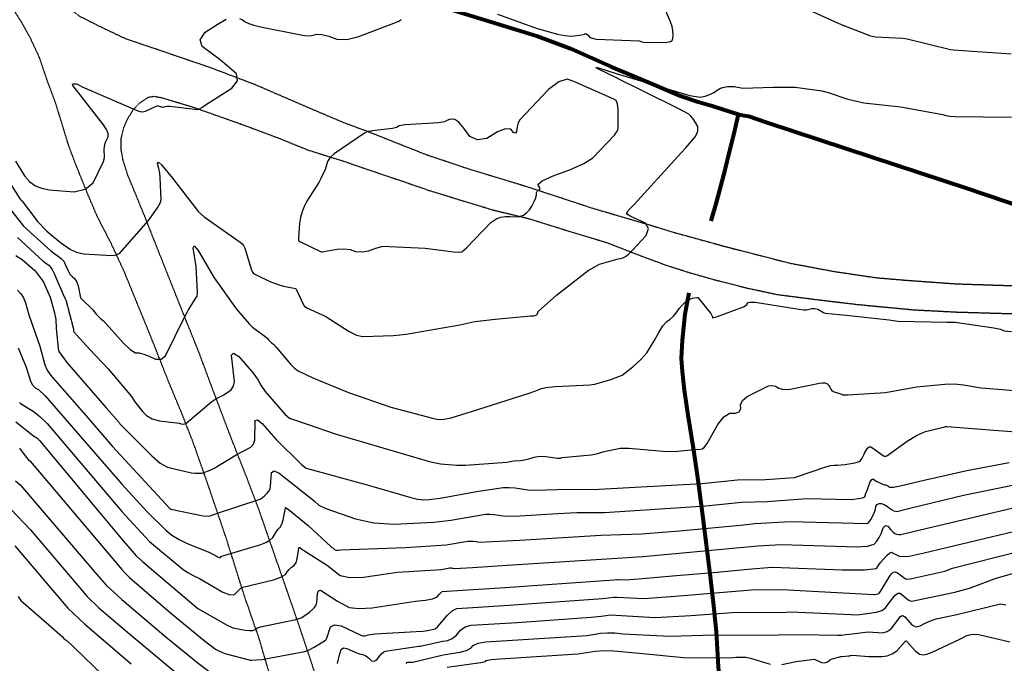
# Model space of a CAD drawing. Extents: x 1269897 to 1275597, y 523015 to 527763.
# Drawn here: x 1273655 to 1273976, y 525020 to 525230 of the extents above; entities that cross this region are included whole.
import ezdxf

# ---------------------------------------------------------------- set-up
doc = ezdxf.new("R2010")
doc.units = 0
doc.header["$MEASUREMENT"] = 0
doc.linetypes.add('HIDDEN2', pattern=[0.1875, 0.125, -0.0625])
doc.layers.get('0').update_dxf_attribs({"linetype": 'CONTINUOUS'})
doc.layers.add('STRM-PIPE', color=7, linetype='CONTINUOUS', lineweight=0)
doc.layers.add('V-FUEL-SERV-PIPE', color=6, linetype='CONTINUOUS', lineweight=80, transparency=0.3)
doc.layers.add('V-ROAD-GRVL', color=1, linetype='HIDDEN2', lineweight=25, transparency=0.3)

msp = doc.modelspace()

# ---------------------------------------------------------------- linework, layer by layer
at = {"color": 128, "linetype": 'ByBlock', "lineweight": -2, "flags": 128}
for points, elevation in [([(1273810.87, 525231.55), (1273824.17, 525226.82), (1273824.67, 525226.73), (1273830.41, 525225.05), (1273832.82, 525224.59), (1273835.02, 525224.45), (1273838.42, 525224.84), (1273839.26, 525225.06), (1273839.52, 525225.28), (1273839.9, 525225.17), (1273840.39, 525224.73), (1273840.99, 525223.96), (1273843.01, 525223.45), (1273857.02, 525222.86), (1273857.9, 525222.58), (1273859.08, 525222.4), (1273866.15, 525222.45), (1273866.94, 525222.56), (1273867.51, 525222.77), (1273867.87, 525223.05), (1273868.08, 525223.71), (1273868.16, 525224.73), (1273868.1, 525226.12), (1273867.81, 525227.58), (1273867.29, 525229.13), (1273864.78, 525234.94)], 466), ([(1273905.38, 525236.33), (1273922.91, 525228.22), (1273932.57, 525224.55), (1273934.13, 525224.25), (1273943.11, 525223.82), (1273944.48, 525223.52), (1273958.64, 525220.04), (1273959.52, 525220.01), (1273978.44, 525218.65)], 466), ([(1273653.64, 525183.66), (1273656.59, 525178.79), (1273658.17, 525176.96), (1273659.92, 525175.66), (1273661.84, 525174.89), (1273664.63, 525174.3), (1273672.84, 525173.65), (1273676.4, 525174.53), (1273678.97, 525176.54), (1273682.35, 525183.52), (1273682.54, 525184.24), (1273682.64, 525185), (1273682.66, 525185.8), (1273682.58, 525186.65), (1273682.58, 525187.47), (1273682.64, 525188.27), (1273682.78, 525189.05), (1273683.04, 525189.85), (1273683.42, 525190.68), (1273683.92, 525191.53), (1273683.91, 525192.61), (1273683.38, 525193.93), (1273682.35, 525195.48), (1273675.51, 525204.29), (1273672.32, 525208.34), (1273672.25, 525208.51), (1273672.25, 525208.65), (1273672.33, 525208.75), (1273672.46, 525208.82), (1273672.64, 525208.86), (1273673.17, 525208.87), (1273673.31, 525208.89), (1273673.52, 525208.89), (1273673.89, 525208.73), (1273675.45, 525207.92), (1273693.53, 525200.04), (1273694.33, 525199.81), (1273695.16, 525199.78), (1273696.04, 525199.97), (1273699.28, 525201.44), (1273699.88, 525201.65), (1273700.17, 525201.66), (1273700.47, 525201.59), (1273700.79, 525201.45), (1273701.13, 525201.36), (1273701.49, 525201.31), (1273701.87, 525201.3), (1273702.24, 525201.35), (1273702.61, 525201.44), (1273702.97, 525201.58), (1273704.02, 525201.58), (1273713.18, 525200.48), (1273713.71, 525200.66), (1273714.39, 525201.12), (1273715.25, 525201.84), (1273724.22, 525207.41), (1273726.07, 525209.8), (1273725.72, 525212.15), (1273720.45, 525216.71), (1273714.58, 525221), (1273713.88, 525223.27), (1273715.49, 525225.7), (1273719.39, 525228.28), (1273722.4, 525229.95)], 466), ([(1273726.77, 525230.24), (1273727.72, 525229.77), (1273728.54, 525229.13), (1273729.78, 525228.54), (1273731.44, 525228), (1273733.52, 525227.5), (1273746.67, 525224.84), (1273748.7, 525224.58), (1273750.41, 525224.66), (1273751.8, 525225.08), (1273753.6, 525225.01), (1273755.81, 525224.45), (1273758.44, 525223.41), (1273761.72, 525223.34), (1273765.64, 525224.26), (1273778.51, 525229.26), (1273778.88, 525229.44), (1273779.44, 525229.81)], 466), ([(1273650.38, 525178.76), (1273655.18, 525171.27), (1273655.83, 525170.56), (1273660.92, 525163.8), (1273663.83, 525160.78), (1273668.29, 525157.09), (1273671.6, 525154.75), (1273673.57, 525153.93), (1273675.88, 525153.43), (1273685.1, 525152.89), (1273686.6, 525153.09), (1273687.65, 525153.57), (1273697.08, 525164.3), (1273700, 525168.45), (1273700.79, 525169.88), (1273701.16, 525171.06), (1273700.83, 525178.28), (1273700.68, 525179.75), (1273700.4, 525181.29), (1273699.97, 525182.88), (1273700.26, 525183.25), (1273701.27, 525182.38), (1273704.82, 525178.04), (1273713.35, 525167.06), (1273715.15, 525165.46), (1273726.89, 525157.16), (1273727.47, 525156.81), (1273727.98, 525156.16), (1273728.42, 525155.2), (1273730.67, 525148.09), (1273731.04, 525147.31), (1273731.32, 525146.99), (1273732.35, 525146.4), (1273736.62, 525144.39), (1273738.96, 525143.51), (1273741.12, 525142.88), (1273745.11, 525142.12), (1273747.71, 525136.52), (1273747.88, 525136.26), (1273748.7, 525135.78), (1273754.84, 525132.92), (1273762.48, 525128.01), (1273764.88, 525126.89), (1273766.95, 525126.38), (1273777, 525126.74), (1273781.04, 525127.14), (1273798.59, 525130.24), (1273803.44, 525131.26), (1273810.16, 525132.09), (1273821.76, 525133.13), (1273822.71, 525133.12), (1273823.43, 525133.36), (1273823.92, 525133.84), (1273824.18, 525134.57), (1273830.11, 525139.92), (1273840.47, 525147.91), (1273844.15, 525150), (1273850.26, 525151.74), (1273851, 525151.84), (1273851.79, 525152.12), (1273852.63, 525152.57), (1273853.52, 525153.2), (1273854.94, 525154.55), (1273859.37, 525159.42), (1273860.1, 525161.68), (1273859.09, 525163.42), (1273854.4, 525165.56), (1273853.3, 525166.19), (1273853.03, 525166.53), (1273853.3, 525167.19), (1273854.11, 525168.18), (1273855.45, 525169.49), (1273869.68, 525185.11), (1273872.06, 525187.75), (1273872.21, 525187.84), (1273875.4, 525191.71), (1273876.17, 525193.42), (1273876.18, 525194.95), (1273875.44, 525196.3), (1273874.7, 525197.42), (1273873.96, 525198.32), (1273873.22, 525198.99), (1273870.27, 525200.63), (1273857.75, 525206.8), (1273850.03, 525210.6), (1273849.66, 525210.82), (1273843.77, 525213.67), (1273842.97, 525214.19), (1273843.76, 525214.06), (1273849.53, 525212.28), (1273861.57, 525208.63), (1273873.56, 525205.08), (1273876.97, 525204.56), (1273878.65, 525204.86), (1273880.14, 525205.34), (1273881.42, 525206), (1273882.51, 525206.82), (1273883.62, 525207.43), (1273884.75, 525207.82), (1273885.9, 525207.99), (1273887.01, 525208.04), (1273888.07, 525207.98), (1273890.89, 525207.45), (1273900.77, 525207.8), (1273907.92, 525207.73), (1273916.66, 525206.54), (1273918.69, 525206.07), (1273925.17, 525203.9), (1273930.3, 525202.71), (1273942.31, 525201.32), (1273956.15, 525198.9), (1273957.06, 525198.58), (1273958.36, 525198.35), (1273960.03, 525198.2), (1273978.51, 525197.96)], 464), ([(1273825.47, 525177.24), (1273829.05, 525178.89), (1273834.71, 525180.95), (1273839.02, 525182.9), (1273841.98, 525184.73), (1273848.98, 525192.11), (1273849.69, 525193.08), (1273850.09, 525193.9), (1273850.18, 525194.57), (1273850.23, 525200.44), (1273849.99, 525202.31), (1273849.52, 525203.46), (1273848.83, 525203.88), (1273835.72, 525209.62), (1273833.56, 525210.41), (1273830.82, 525209.55), (1273827.5, 525207.03), (1273818.19, 525197.12), (1273817.63, 525196.09), (1273817.27, 525194.83), (1273817.1, 525193.34), (1273816.7, 525192.72), (1273816.09, 525192.98), (1273815.25, 525194.12), (1273813.51, 525194.18), (1273810.88, 525193.15), (1273807.35, 525191.04), (1273804.34, 525190.55), (1273801.84, 525191.69), (1273799.85, 525194.45), (1273798.22, 525196.31), (1273796.95, 525197.28), (1273796.05, 525197.34), (1273795.18, 525197.22), (1273794.36, 525196.93), (1273793.59, 525196.46), (1273791.6, 525196.1), (1273780.76, 525195.47), (1273778.74, 525195.11), (1273777.92, 525194.64), (1273776.59, 525194.25), (1273769.96, 525193.5), (1273769.71, 525193.44), (1273769.58, 525193.42), (1273768.5, 525193.35), (1273767.45, 525192.77), (1273757.63, 525186.05), (1273756.33, 525184.83), (1273755.47, 525183.5), (1273754.61, 525180.83), (1273754.16, 525179.77), (1273753.23, 525178), (1273752.57, 525176.72), (1273748.63, 525170.54), (1273747.77, 525168.79), (1273747.11, 525167.09), (1273746.62, 525165.28), (1273746.3, 525163.33), (1273745.94, 525158.45), (1273746, 525157.76), (1273746.13, 525157.51), (1273746.35, 525157.36), (1273746.66, 525157.31), (1273753.37, 525154.08), (1273753.6, 525154.05), (1273758.56, 525154.94), (1273760.78, 525155.03), (1273762.79, 525154.76), (1273764.58, 525154.13), (1273766.58, 525153.99), (1273768.78, 525154.35), (1273771.19, 525155.22), (1273773.13, 525155.74), (1273774.62, 525155.92), (1273775.65, 525155.76), (1273787.24, 525155.21), (1273796.61, 525154.03), (1273798.32, 525153.95), (1273799.19, 525154.09), (1273800.8, 525155.33), (1273808.73, 525163.58), (1273810.63, 525164.97), (1273811.94, 525165.34), (1273813.37, 525165.54), (1273814.93, 525165.57), (1273816.62, 525165.44), (1273818.09, 525165.6), (1273819.32, 525166.05), (1273820.33, 525166.79), (1273821.25, 525167.77), (1273822.09, 525168.98), (1273822.85, 525170.42), (1273823.35, 525171.63), (1273823.6, 525172.61), (1273823.59, 525173.37), (1273823.76, 525173.89), (1273824.1, 525174.2), (1273824.62, 525174.28), (1273824.78, 525174.6), (1273824.56, 525175.18), (1273823.97, 525176), (1273825.47, 525177.24)], 466), ([(1273647.66, 525173.29), (1273656.29, 525162.46), (1273665.18, 525154.34), (1273668.59, 525151.82), (1273669.14, 525151.33), (1273669.41, 525150.97), (1273669.77, 525150.28), (1273670.79, 525147.88), (1273671.43, 525146.78), (1273672.14, 525145.95), (1273672.92, 525145.38), (1273673.56, 525144.37), (1273674.06, 525142.91), (1273674.81, 525139.08), (1273674.85, 525139.05), (1273674.89, 525139.03), (1273678.86, 525135.1), (1273679.96, 525133.69), (1273680.62, 525133.01), (1273681.42, 525132.3), (1273682.38, 525131.57), (1273688.8, 525124.37), (1273691.03, 525122.2), (1273692.75, 525121.1), (1273693.96, 525121.05), (1273695.46, 525120.7), (1273697.26, 525120.03), (1273699.35, 525119.06), (1273701.13, 525119.07), (1273702.61, 525120.06), (1273708.89, 525132.92), (1273710.05, 525135.16), (1273712.54, 525139.14), (1273712.9, 525139.56), (1273713.07, 525140.87), (1273712.58, 525149.28), (1273711.57, 525155.31), (1273711.92, 525156.02), (1273713.21, 525154.45), (1273718.49, 525145.58), (1273725.69, 525135.36), (1273729.82, 525130.52), (1273730.93, 525129.47), (1273732.27, 525128.43), (1273735.01, 525126.51), (1273735.81, 525125.81), (1273736.22, 525125.29), (1273736.68, 525124.8), (1273737.2, 525124.36), (1273737.77, 525123.95), (1273738.72, 525122.95), (1273743.33, 525117.37), (1273744.68, 525116.07), (1273745.84, 525115.23), (1273750.59, 525112.96), (1273762.32, 525108.16), (1273776.11, 525103.32), (1273790.12, 525099.61), (1273791.57, 525099.37), (1273793.45, 525099.47), (1273795.76, 525099.89), (1273804.4, 525102.55), (1273821.15, 525107.91), (1273823.08, 525108.59), (1273824.09, 525109.06), (1273825.26, 525109.45), (1273826.58, 525109.76), (1273829.7, 525110.15), (1273841.09, 525110.66), (1273842.6, 525110.9), (1273847.85, 525112.35), (1273851.52, 525113.83), (1273855.04, 525116.47), (1273857.62, 525118.9), (1273859.52, 525121.05), (1273861.99, 525124.95), (1273863.47, 525127.72), (1273864.83, 525129.84), (1273866.07, 525131.3), (1273867.18, 525132.12), (1273868.23, 525133.1), (1273869.22, 525134.25), (1273870.15, 525135.56), (1273871.05, 525136.64), (1273871.92, 525137.49), (1273872.76, 525138.11), (1273873.6, 525138.58), (1273874.43, 525138.89), (1273875.84, 525139.13), (1273876.18, 525139.12), (1273876.28, 525139.02), (1273880.45, 525133.93), (1273880.69, 525133.5), (1273880.98, 525132.81), (1273881.03, 525132.55), (1273882.3, 525132.84), (1273891.05, 525136.09), (1273892.32, 525136.83), (1273892.35, 525137.24), (1273892.64, 525137.52), (1273893.19, 525137.67), (1273894.86, 525137.61), (1273907.87, 525135.56), (1273910.67, 525135.15), (1273911.61, 525135.16), (1273912.52, 525135.3), (1273913.39, 525135.6), (1273914.33, 525135.59), (1273915.32, 525135.29), (1273917.18, 525134.27), (1273917.72, 525134.05), (1273924.64, 525133.33), (1273938.63, 525131.82), (1273941.39, 525131.38), (1273957.53, 525131.13), (1273957.62, 525131.12), (1273960.18, 525131.05), (1273972.75, 525129.28), (1273974.91, 525128.76), (1273976.1, 525128.28), (1273978.53, 525128.01)], 462), ([(1273653.74, 525152.89), (1273655.86, 525151.54), (1273660, 525147.92), (1273660.08, 525147.87), (1273662.38, 525144.8), (1273662.77, 525144.14), (1273664.94, 525139.21), (1273666.32, 525134.56), (1273666.76, 525131.92), (1273666.91, 525129.16), (1273667.52, 525122.51), (1273667.75, 525121.49), (1273670.42, 525117.92), (1273683.27, 525103.12), (1273687.44, 525098.33), (1273687.72, 525097.89), (1273688.29, 525097.21), (1273698.09, 525087.43), (1273700.88, 525085.11), (1273703.18, 525083.74), (1273711.07, 525081.95), (1273712.31, 525081.83), (1273714.27, 525081.86), (1273714.83, 525081.93), (1273717.2, 525082.75), (1273718.71, 525083.53), (1273725.58, 525087.81), (1273730.38, 525090.28), (1273731.25, 525091.25), (1273731.71, 525092.54), (1273731.82, 525099.03), (1273732.57, 525099.25), (1273734.06, 525098.04), (1273738.69, 525092.77), (1273746.97, 525084.61), (1273748.43, 525083.4), (1273768.34, 525078.01), (1273782.65, 525073.86), (1273784.77, 525073.36), (1273786.76, 525073.14), (1273788.63, 525073.2), (1273792.13, 525073.67), (1273804.02, 525075.83), (1273812.73, 525077.15), (1273814.68, 525077.19), (1273816.66, 525077.08), (1273820.71, 525076.41), (1273823.34, 525076.22), (1273830.35, 525076.5), (1273843.95, 525076.54), (1273877.46, 525078.42), (1273889.19, 525079.6), (1273898.3, 525079.72), (1273907.76, 525080.36), (1273918.27, 525084.04), (1273919.51, 525084.33), (1273920.68, 525084.47), (1273921.77, 525084.44), (1273924.13, 525084.6), (1273927.43, 525085.2), (1273928.22, 525085.42), (1273928.83, 525085.67), (1273929.26, 525085.96), (1273929.51, 525086.28), (1273929.77, 525086.7), (1273930.3, 525087.84), (1273930.65, 525088.51), (1273931.56, 525089.96), (1273932.08, 525090.36), (1273932.61, 525090.39), (1273933.16, 525090.07), (1273936.78, 525087.43), (1273937.13, 525087.31), (1273937.49, 525087.32), (1273937.86, 525087.46), (1273944.47, 525092.31), (1273947.52, 525094.12), (1273950.51, 525095.39), (1273956.72, 525096.96), (1273956.98, 525097), (1273957.12, 525097.01), (1273957.41, 525097), (1273982.74, 525095.11)], 458), ([(1273654.28, 525141.56), (1273655.32, 525140.46), (1273655.93, 525139.59), (1273656.22, 525139.06), (1273656.92, 525137.35), (1273657.98, 525133.43), (1273661.54, 525123.28), (1273663.23, 525117.17), (1273664.03, 525115.48), (1273665.2, 525113.7), (1273677.36, 525099.77), (1273685.33, 525090.54), (1273704.04, 525070.27), (1273704.08, 525070.24), (1273704.15, 525070.2), (1273704.37, 525070.11), (1273714.85, 525067.94), (1273716.52, 525067.76), (1273717.13, 525067.91), (1273719.22, 525068.62), (1273733.42, 525073.31), (1273734.07, 525073.75), (1273734.84, 525074.4), (1273735.72, 525075.27), (1273736.35, 525076.08), (1273736.72, 525076.82), (1273736.85, 525077.5), (1273737.17, 525082.02), (1273738.03, 525082.6), (1273739.67, 525081.83), (1273751.07, 525072.74), (1273752.6, 525071.33), (1273754.85, 525070.33), (1273764.5, 525066.88), (1273770.58, 525065.64), (1273777.04, 525065.12), (1273790.1, 525065.8), (1273795.66, 525066.49), (1273806.94, 525068.39), (1273808.36, 525068.42), (1273809.8, 525068.34), (1273812.75, 525067.85), (1273816.46, 525067.83), (1273830.51, 525068.63), (1273836.69, 525068.96), (1273845.72, 525069.01), (1273878.81, 525071.2), (1273890.4, 525072.36), (1273898.85, 525072.58), (1273911.78, 525073.54), (1273926.24, 525073.17), (1273929.41, 525073.65), (1273930.24, 525073.87), (1273930.71, 525074.13), (1273930.92, 525074.83), (1273930.94, 525074.95), (1273931.35, 525075.93), (1273932.45, 525079.01), (1273932.92, 525079.76), (1273933.21, 525079.9), (1273933.54, 525079.82), (1273933.93, 525079.51), (1273934.35, 525079.23), (1273936.42, 525078.2), (1273936.73, 525078.09), (1273937.05, 525078.03), (1273937.38, 525078.02), (1273937.76, 525077.89), (1273938.17, 525077.63), (1273938.63, 525077.26), (1273939.99, 525077.26), (1273942.25, 525077.64), (1273950.43, 525079.66), (1273963.9, 525082.7), (1273977.77, 525085.34)], 456), ([(1273654.5, 525122.68), (1273657.1, 525116.46), (1273658.53, 525111.86), (1273659.22, 525110.6), (1273660.08, 525109.67), (1273661.12, 525109.07), (1273663.31, 525107), (1273688.33, 525078.22), (1273696.56, 525069.2), (1273702.66, 525063.22), (1273704.67, 525061.62), (1273707, 525060.16), (1273709.68, 525058.86), (1273716.53, 525056.15), (1273718.91, 525054.93), (1273719.59, 525054.49), (1273720.13, 525054.29), (1273720.52, 525054.32), (1273720.77, 525054.58), (1273721.31, 525054.86), (1273733.66, 525058.55), (1273735.3, 525059.17), (1273736.6, 525059.94), (1273737.55, 525060.85), (1273738.74, 525062.82), (1273739.36, 525063.58), (1273739.98, 525064.2), (1273740.51, 525065.21), (1273740.95, 525066.62), (1273741.69, 525070.39), (1273741.75, 525070.57), (1273742.6, 525070.04), (1273749.09, 525064.74), (1273756.58, 525057.73), (1273756.83, 525057.61), (1273757.12, 525057.42), (1273757.84, 525056.84), (1273758.36, 525056.67), (1273759.02, 525056.65), (1273759.8, 525056.77), (1273780.85, 525057.53), (1273794.07, 525058.44), (1273801.14, 525059.63), (1273802.03, 525059.65), (1273802.94, 525059.6), (1273803.86, 525059.48), (1273804.79, 525059.29), (1273818.2, 525059.93), (1273844.54, 525061.53), (1273857.79, 525061.99), (1273870.22, 525063.05), (1273891.25, 525064.97), (1273894.8, 525065.38), (1273906.46, 525066.02), (1273931.35, 525065.4), (1273931.95, 525065.81), (1273932.6, 525066.64), (1273933.28, 525067.92), (1273933.79, 525069.07), (1273934.14, 525070.11), (1273934.31, 525071.03), (1273934.7, 525071.64), (1273935.3, 525071.93), (1273936.11, 525071.91), (1273937.02, 525071.59), (1273938.04, 525070.96), (1273939.15, 525070.03), (1273940.19, 525069.49), (1273941.16, 525069.33), (1273945.74, 525070.5), (1273962.83, 525074.59), (1273983.61, 525078.9)], 454), ([(1273654.91, 525104.83), (1273655.27, 525104.54), (1273659.47, 525102.03), (1273661.64, 525100.31), (1273664.03, 525097.97), (1273688.3, 525069.29), (1273697.41, 525059.48), (1273708.31, 525050.42), (1273709.82, 525049.41), (1273711.61, 525048.42), (1273713.68, 525047.46), (1273721.32, 525042.97), (1273723.51, 525042.15), (1273725.12, 525042.27), (1273726.89, 525044.06), (1273727.38, 525044.46), (1273737.76, 525047.05), (1273740.18, 525047.87), (1273741.67, 525048.72), (1273742.24, 525049.62), (1273742.9, 525050.41), (1273743.66, 525051.11), (1273744.52, 525051.7), (1273745.15, 525052.61), (1273745.56, 525053.83), (1273746.03, 525057.18), (1273746.12, 525057.45), (1273746.23, 525057.6), (1273746.35, 525057.61), (1273746.65, 525057.36), (1273746.94, 525057.08), (1273747.52, 525056.72), (1273747.95, 525056.51), (1273755.43, 525051.71), (1273759.6, 525048.38), (1273762.65, 525047.78), (1273767.12, 525047.93), (1273778.28, 525049.5), (1273792.47, 525050.39), (1273795.35, 525050.87), (1273795.71, 525050.88), (1273796.08, 525050.86), (1273796.45, 525050.81), (1273796.83, 525050.73), (1273802.69, 525051.05), (1273814.02, 525051.77), (1273848.15, 525053.97), (1273858.32, 525054.6), (1273867.78, 525055.47), (1273895.81, 525058.06), (1273897.61, 525058.26), (1273903.52, 525058.59), (1273928.15, 525057.81), (1273931.57, 525058.02), (1273933.72, 525058.63), (1273934.61, 525059.63), (1273935.4, 525060.87), (1273936.1, 525062.32), (1273936.71, 525063.99), (1273937.4, 525064.74), (1273938.18, 525064.57), (1273939.04, 525063.47), (1273939.8, 525062.65), (1273940.45, 525062.12), (1273941, 525061.86), (1273941.64, 525061.75), (1273942.38, 525061.78), (1273946.44, 525062.76), (1273980.95, 525070.96)], 452), ([(1273654.93, 525089.98), (1273657.1, 525087.08), (1273657.89, 525086.2), (1273658.49, 525085.69), (1273688.29, 525050.42), (1273689.49, 525049.05), (1273690.89, 525047.75), (1273704.24, 525036.26), (1273715.16, 525027.18), (1273718.94, 525024.42), (1273720.14, 525023.71), (1273721.9, 525023), (1273730.32, 525020.84), (1273730.59, 525020.81), (1273733.96, 525021.01), (1273747.98, 525023.61), (1273749.45, 525024.18), (1273751.07, 525025), (1273754.76, 525027.31), (1273754.9, 525027.44), (1273755.02, 525027.58), (1273755.13, 525027.74), (1273755.21, 525027.93), (1273756.41, 525031.65), (1273757.75, 525032.35), (1273759.87, 525031.96), (1273766.3, 525028.91), (1273766.92, 525028.77), (1273767.51, 525028.76), (1273768.1, 525028.87), (1273768.66, 525029.11), (1273770.91, 525029.36), (1273784.38, 525030.11), (1273786.65, 525030.27), (1273787.95, 525030.49), (1273788.08, 525030.49), (1273790.11, 525030.96), (1273790.54, 525031.01), (1273791.42, 525031.78), (1273794.52, 525035.43), (1273796.13, 525036.91), (1273797.59, 525037.68), (1273804.54, 525038.1), (1273814.51, 525038.78), (1273845.14, 525040.88), (1273848.84, 525041.33), (1273849.84, 525041.31), (1273858.66, 525040.88), (1273871.56, 525041.89), (1273893.75, 525043.79), (1273903.47, 525043.83), (1273933.72, 525042.23), (1273933.78, 525042.25), (1273933.84, 525042.26), (1273933.98, 525042.26), (1273934.88, 525042.39), (1273935.32, 525042.68), (1273935.79, 525043.19), (1273938.98, 525048.38), (1273939.51, 525049.12), (1273939.93, 525049.56), (1273940.52, 525049.62), (1273941.29, 525049.31), (1273943.54, 525047.62), (1273943.89, 525047.31), (1273944.72, 525047.24), (1273946.02, 525047.4), (1273956.74, 525049.81), (1273959.25, 525050.8), (1273981.51, 525056.46)], 448), ([(1273653.66, 525079.28), (1273655.3, 525077.89), (1273680.16, 525048.79), (1273683.25, 525045.3), (1273688.3, 525040.64), (1273702.8, 525028.34), (1273713.22, 525019.8), (1273720.08, 525014.68)], 446), ([(1273652.11, 525070.1), (1273658.54, 525063.36), (1273677.01, 525041.56), (1273680.85, 525037.82), (1273691.56, 525028.69), (1273696.12, 525024.89), (1273706.68, 525016.06)], 444), ([(1273653.49, 525058.12), (1273670.77, 525037.81), (1273676.23, 525032.51), (1273691.42, 525019.54)], 442), ([(1273758.73, 525019.72), (1273759.21, 525022.07), (1273759.86, 525024.32), (1273760.61, 525024.8), (1273761.77, 525024.65), (1273764.7, 525023.27), (1273765.9, 525022.86), (1273766.92, 525022.63), (1273767.9, 525022.18), (1273768.83, 525021.51), (1273769.72, 525020.62), (1273770.61, 525020.42), (1273771.49, 525020.91), (1273772.37, 525022.09), (1273773.13, 525022.95), (1273773.77, 525023.49), (1273774.29, 525023.71), (1273775.03, 525023.88), (1273785.22, 525025.31), (1273785.68, 525025.31), (1273793.06, 525027.01), (1273794.63, 525027.2), (1273796.1, 525027.85), (1273797.48, 525028.96), (1273798.75, 525030.53), (1273800.36, 525031.62), (1273802.32, 525032.21), (1273817.27, 525033.13), (1273841.44, 525034.77), (1273844.67, 525035.14), (1273846.17, 525035.42), (1273847.79, 525035.54), (1273849.51, 525035.5), (1273862.24, 525034.76), (1273873.97, 525035.38), (1273888.89, 525036.49), (1273903.3, 525036.39), (1273906.53, 525036.51), (1273926.19, 525035.69), (1273928.44, 525035.62), (1273929.09, 525035.73), (1273934.53, 525036.44), (1273936.21, 525037.02), (1273937.42, 525037.83), (1273938.93, 525039.95), (1273940.69, 525042.08), (1273941.5, 525042.62), (1273942.22, 525042.65), (1273944.78, 525040.48), (1273945.41, 525040.13), (1273946.02, 525040.03), (1273960.08, 525043.03), (1273964.86, 525044.28), (1273973.5, 525047.6), (1273979.29, 525049.19)], 446), ([(1273781.05, 525019.66), (1273781.14, 525019.81), (1273781.22, 525019.92), (1273781.32, 525020.01), (1273781.44, 525020.07), (1273781.57, 525020.09), (1273783.29, 525020.13), (1273793.18, 525022.56), (1273798.72, 525023.39), (1273800.78, 525023.93), (1273802.2, 525024.68), (1273802.98, 525025.63), (1273804.59, 525026.32), (1273807.04, 525026.74), (1273840.08, 525028.88), (1273844.45, 525029.57), (1273846.73, 525029.74), (1273849.17, 525029.7), (1273851.75, 525029.43), (1273867.2, 525028.64), (1273881.43, 525029.1), (1273895.27, 525028.96), (1273909.59, 525029.18), (1273921.88, 525028.97), (1273923.16, 525029), (1273924.34, 525029.2), (1273925.68, 525029.27), (1273931.74, 525030.03), (1273936.39, 525029.71), (1273937.98, 525030.1), (1273939.3, 525031.02), (1273942.36, 525035.05), (1273942.84, 525035.32), (1273943.3, 525035.27), (1273943.74, 525034.92), (1273946.14, 525032.17), (1273947.34, 525031.69), (1273948.76, 525031.94), (1273950.41, 525032.9), (1273952.12, 525033.67), (1273953.9, 525034.25), (1273960.65, 525035.68), (1273974.96, 525039.19), (1273976.68, 525038.89)], 444), ([(1273903.57, 525019.37), (1273908.23, 525020.33), (1273914.29, 525021.07), (1273916.49, 525020.08), (1273917.44, 525019.92), (1273918.25, 525020.09), (1273918.9, 525020.59), (1273919.48, 525020.96), (1273919.98, 525021.22), (1273922.49, 525021.91), (1273922.88, 525021.96), (1273923.16, 525021.96), (1273925.45, 525022.15), (1273925.77, 525022.21), (1273925.88, 525022.26), (1273926.05, 525022.31), (1273926.61, 525022.4), (1273931.98, 525022.02), (1273936.26, 525022.01), (1273938.01, 525022.2), (1273939.61, 525022.81), (1273941.07, 525023.83), (1273943.82, 525026.87), (1273943.95, 525027.06), (1273944.09, 525027.11), (1273944.24, 525027.05), (1273944.39, 525026.85), (1273947.24, 525023.69), (1273948.53, 525022.79), (1273949.76, 525022.48), (1273950.94, 525022.76), (1273952.66, 525023.38), (1273961.66, 525027.6), (1273962.71, 525028.21), (1273963.77, 525028.7), (1273964.85, 525029.06), (1273965.94, 525029.29), (1273967.85, 525029.15), (1273977.99, 525026.78)], 442), ([(1273794.48, 525018.48), (1273805.46, 525020.01), (1273806.93, 525020.39), (1273807.21, 525020.73), (1273808.82, 525021.03), (1273811.77, 525021.27), (1273837.06, 525022.83), (1273842.72, 525023.73), (1273845.68, 525023.95), (1273848.83, 525023.89), (1273857.23, 525023.07), (1273871.57, 525021.62), (1273873.78, 525021.58), (1273887.78, 525021.63), (1273888.87, 525021.74), (1273891.9, 525021.78), (1273893.36, 525021.47), (1273899.8, 525019.48)], 442)]:
    msp.add_lwpolyline(points, dxfattribs=dict(at, elevation=elevation))
at = {"color": 47, "linetype": 'ByBlock', "lineweight": -2, "flags": 128}
for points, elevation in [([(1273654.27, 525158.67), (1273662.71, 525151.05), (1273663.92, 525150.16), (1273664.5, 525149.65), (1273665.05, 525149.03), (1273665.59, 525148.32), (1273666.32, 525146.93), (1273669.56, 525139.37), (1273669.63, 525139.32), (1273669.69, 525139.22), (1273669.73, 525139.09), (1273669.77, 525138.91), (1273669.83, 525138.72), (1273669.91, 525138.53), (1273670.03, 525138.34), (1273672.51, 525129.27), (1273672.55, 525128.9), (1273672.55, 525128.8), (1273672.62, 525128.07), (1273673.53, 525126.93), (1273677.95, 525122.22), (1273683.83, 525115.84), (1273691.44, 525106.83), (1273692.58, 525105.04), (1273695.06, 525101.92), (1273696.39, 525100.59), (1273698.23, 525099.59), (1273700.57, 525098.94), (1273707, 525098.13), (1273707.73, 525097.93), (1273708.33, 525097.84), (1273708.81, 525097.86), (1273709.17, 525097.99), (1273717.68, 525105.17), (1273719.36, 525106.26), (1273720.11, 525106.64), (1273720.79, 525106.92), (1273721.66, 525107.4), (1273723.96, 525109.01), (1273724.74, 525110.2), (1273725.05, 525111.68), (1273724.12, 525120.3), (1273724.81, 525121), (1273726.51, 525119.86), (1273731.3, 525114.31), (1273732.78, 525112.21), (1273733.65, 525110.54), (1273735.09, 525108.45), (1273741.64, 525100.93), (1273743.04, 525099.74), (1273749.11, 525097.75), (1273757.96, 525094.61), (1273788.97, 525085.46), (1273792.3, 525084.85), (1273797.64, 525084.41), (1273800.45, 525084.44), (1273813.9, 525085.45), (1273816.07, 525085.8), (1273818.35, 525085.91), (1273819.67, 525086.12), (1273821.14, 525086.51), (1273822.78, 525087.09), (1273824.59, 525087.35), (1273826.59, 525087.28), (1273830.39, 525086.7), (1273831.43, 525086.71), (1273831.9, 525086.93), (1273841.38, 525087.8), (1273843.55, 525088.21), (1273845.22, 525088.74), (1273850.86, 525089.94), (1273853.72, 525089.98), (1273866.15, 525088.91), (1273869.64, 525088.97), (1273876.01, 525089.65), (1273876.54, 525089.57), (1273877.08, 525089.61), (1273877.62, 525089.78), (1273878.18, 525090.08), (1273879.21, 525091.5), (1273882.75, 525097.7), (1273884.71, 525100.15), (1273886.64, 525101.39), (1273888.53, 525101.41), (1273889.74, 525101.87), (1273890.27, 525102.79), (1273890.12, 525104.15), (1273890.78, 525105.48), (1273892.27, 525106.78), (1273899.23, 525110.29), (1273900.39, 525110.41), (1273901.53, 525110.17), (1273902.65, 525109.57), (1273903.81, 525109.23), (1273905.03, 525109.13), (1273906.31, 525109.28), (1273915.84, 525111.19), (1273916.91, 525111.29), (1273917.73, 525111.26), (1273918.31, 525111.09), (1273918.63, 525110.78), (1273918.96, 525110.37), (1273919.28, 525109.86), (1273919.59, 525109.24), (1273919.96, 525108.77), (1273920.37, 525108.45), (1273922.74, 525107.74), (1273923.13, 525107.58), (1273923.47, 525107.4), (1273925.06, 525107.36), (1273937.38, 525108.13), (1273947.58, 525109.96), (1273956.77, 525110.88), (1273959.92, 525110.92), (1273962.86, 525110.68), (1273968.59, 525109.69), (1273980.9, 525108.66)], 460), ([(1273653.81, 525098.55), (1273659.49, 525094.04), (1273660.07, 525093.71), (1273660.71, 525093.19), (1273661.43, 525092.5), (1273681.71, 525068.21), (1273688.27, 525060.36), (1273692.99, 525054.89), (1273695.04, 525052.99), (1273713.18, 525037.69), (1273722.65, 525032.21), (1273724.59, 525031.36), (1273728.56, 525030.59), (1273729.96, 525030.46), (1273731, 525030.48), (1273731.67, 525030.66), (1273731.99, 525031), (1273732.63, 525031.33), (1273733.59, 525031.65), (1273745.1, 525034.07), (1273746.82, 525034.62), (1273748.71, 525035.75), (1273749.6, 525036.44), (1273751.1, 525037.86), (1273751.52, 525038.4), (1273751.72, 525038.82), (1273751.89, 525039.65), (1273752.16, 525042.51), (1273752.52, 525043.42), (1273753.11, 525043.62), (1273758.65, 525040.05), (1273762.5, 525038.02), (1273765.7, 525037.62), (1273770.02, 525037.87), (1273784.13, 525040.02), (1273787.35, 525040.35), (1273789.72, 525040.85), (1273791.24, 525041.5), (1273791.9, 525042.32), (1273792.44, 525042.87), (1273792.87, 525043.15), (1273799.47, 525043.59), (1273811.75, 525044.44), (1273848.84, 525046.99), (1273849.9, 525047.12), (1273850.18, 525047.12), (1273852.7, 525046.99), (1273858.11, 525047.44), (1273867.91, 525048.29), (1273882.46, 525049.56), (1273892.52, 525050.45), (1273900.36, 525051.15), (1273900.5, 525051.15), (1273900.51, 525051.16), (1273900.59, 525051.16), (1273923.28, 525050.23), (1273930.58, 525050.23), (1273934.49, 525050.69), (1273935.01, 525051.6), (1273935.75, 525052.62), (1273937.91, 525055.01), (1273938.8, 525055.78), (1273939.38, 525056.06), (1273939.66, 525055.85), (1273941.92, 525054.74), (1273943.31, 525054.58), (1273945.1, 525054.74), (1273950.06, 525055.8), (1273971.88, 525061.04), (1273985.51, 525064.34)], 450), ([(1273654.56, 525041.6), (1273655.44, 525040.28), (1273664.54, 525032.29), (1273669.03, 525028.4), (1273669.4, 525027.83), (1273669.48, 525027.75), (1273670.52, 525027.09), (1273672.73, 525025.04), (1273682.33, 525015.65)], 440)]:
    msp.add_lwpolyline(points, dxfattribs=dict(at, elevation=elevation))
at = {"layer": 'STRM-PIPE', "color": 150, "linetype": 'Continuous', "lineweight": 13, "extrusion": (0.02588, -0.054544, 0.998176), "elevation": 4758.55, "flags": 128}
msp.add_lwpolyline([(1375745.77, -71329.5), (1375745.77, -71560.7)], dxfattribs=at)
at = {"layer": 'V-FUEL-SERV-PIPE'}
for points in [[(1273728.55, 525256.92, 473.54), (1273730.46, 525256.83, 473.55), (1273731.44, 525255.5, 473.44), (1273732.21, 525254.87, 473.44), (1273733.6, 525254.26, 473.44), (1273750.48, 525247.75, 473.21), (1273776.05, 525239.24, 471.55), (1273802.68, 525230.98, 470.37), (1273823.86, 525224.46, 469.42), (1273827.67, 525222.99, 469.08), (1273834.63, 525220.36, 468.82), (1273848.09, 525214.42, 468.62), (1273861.82, 525208.67, 467.68), (1273870.28, 525205.1, 467.22), (1273876.32, 525203.03, 466.75), (1273881.23, 525201.55, 466.62), (1273889.66, 525198.82, 466.39), (1273891.31, 525198.55, 466.43), (1273892.85, 525198.31, 467.2), (1273898.45, 525196.39, 467.41), (1273933.14, 525184.89, 467.33), (1273963.66, 525174.9, 467.26), (1273989.23, 525166.21, 467.18)], [(1273880.55, 525164.18, 463.05), (1273882.45, 525170.63, 464.48), (1273885.11, 525180.78, 464.77), (1273886.57, 525186.65, 464.97), (1273888.02, 525192.66, 465.67), (1273889.49, 525198.87, 466.27)], [(1273885.49, 524993.41, 439.18), (1273883.73, 525009.48, 443.34), (1273882.9, 525018.71, 445.5), (1273882.27, 525030, 446.87), (1273881.43, 525038.53, 447.97), (1273880.41, 525047.14, 449.85), (1273878.09, 525066.38, 456.16), (1273876.48, 525078.75, 459.29), (1273874.89, 525089.31, 460.29), (1273873.01, 525100.79, 460.95), (1273871.91, 525108.88, 461.35), (1273871.16, 525114.99, 461.73), (1273870.91, 525119.26, 462.16), (1273871.22, 525125.17, 462.26), (1273872.11, 525133.65, 462.37), (1273873.38, 525140.62, 462.38)]]:
    msp.add_polyline3d(points, dxfattribs=at)
at = {"layer": 'V-ROAD-GRVL', "flags": 128}
for points, elevation in [([(1273477.62, 525461.75), (1273487.44, 525450.52), (1273497.91, 525438.38), (1273512.79, 525420.55), (1273529.59, 525401.57), (1273542.75, 525385.9), (1273551.46, 525374.28), (1273559.53, 525363.24), (1273571.56, 525349.58), (1273581.06, 525339.36), (1273591.63, 525327.81), (1273604.02, 525314.69), (1273612.61, 525305.14), (1273622.97, 525293.22), (1273632.53, 525281.72), (1273641.51, 525270.27), (1273651.35, 525256.64), (1273655.93, 525249.98), (1273659.9, 525245.18), (1273664.89, 525239.49), (1273669.45, 525234.9), (1273674.43, 525231.01), (1273681.69, 525227.36), (1273689.59, 525223.6), (1273699.61, 525220.23), (1273716.61, 525214.43), (1273731.57, 525208.75), (1273751.84, 525200), (1273760.32, 525196.4), (1273769.23, 525193.08), (1273779.42, 525189.02), (1273787.84, 525185.7), (1273801.75, 525181.04), (1273819.93, 525175.51), (1273842.31, 525168.16), (1273861.34, 525162.58), (1273867.94, 525160.52), (1273884.57, 525155.93), (1273906.09, 525150.38), (1273920.67, 525147.64), (1273934.24, 525145.63), (1273943.76, 525144.81), (1273960.55, 525143.6), (1273976.23, 525143.1), (1273994.25, 525142.88), (1274018.43, 525143.31), (1274039.15, 525144.29), (1274058.43, 525145.25), (1274077.18, 525146.11), (1274095.62, 525146.8), (1274108.64, 525147.29), (1274120.12, 525147.23), (1274128.15, 525146.93), (1274135.96, 525146.78), (1274145.58, 525146.18), (1274163.35, 525144.9), (1274184.25, 525143.22), (1274205.15, 525141.23), (1274212.86, 525140.5), (1274219.51, 525139.76), (1274232.01, 525138.7), (1274243.55, 525137.9), (1274248.45, 525137.41), (1274254.3, 525136.82), (1274269.24, 525135.57), (1274285.41, 525134.33), (1274293.87, 525133.77), (1274311.68, 525132.86), (1274330.76, 525132.23), (1274346.72, 525131.25), (1274356.5, 525130.65), (1274369.06, 525129.22), (1274378.16, 525127.65), (1274385.61, 525126.12), (1274393.34, 525124.12), (1274402.39, 525121.27), (1274411.46, 525118.06), (1274417.54, 525115.56), (1274426.42, 525112.04), (1274443.71, 525104.27), (1274449.64, 525101.14), (1274456.74, 525097.53), (1274474.73, 525088.6), (1274497.69, 525076.58), (1274519.03, 525066.78), (1274538.99, 525057.6), (1274557.34, 525049.89), (1274568.64, 525045.79), (1274580.63, 525042.39), (1274591.86, 525040.1), (1274605.96, 525038.63), (1274615.9, 525038.66), (1274625.14, 525039.33), (1274634.27, 525040.15), (1274641.76, 525041.33)], 465.65), ([(1273751.98, 524968.11), (1273748.75, 524979.19), (1273744.98, 524990.69), (1273740.45, 525004.52), (1273736.79, 525015.33), (1273733.17, 525027.73), (1273728.21, 525042.09), (1273722.53, 525060.17), (1273717.07, 525076.28), (1273714.29, 525084.22), (1273711.51, 525092.12), (1273707.98, 525101.12), (1273703.74, 525111.34), (1273697.6, 525126.86), (1273689.02, 525147.83), (1273684.79, 525156.94), (1273680.41, 525165.4), (1273677.32, 525172.65), (1273673.52, 525182.03), (1273671.12, 525188.38), (1273666.8, 525202.43), (1273663.92, 525210.22), (1273661.41, 525217.58), (1273658.48, 525223.88), (1273655.35, 525229.43), (1273650.45, 525237.04), (1273643.54, 525248.57), (1273633.58, 525262.99), (1273627.67, 525271.02), (1273620.25, 525280.84), (1273612.67, 525290.02), (1273605.16, 525298.46), (1273592.81, 525312.17), (1273582.03, 525323.5), (1273568.24, 525338.1), (1273553.86, 525353.92), (1273539.15, 525370.95), (1273530.12, 525382.25), (1273522.16, 525392.91), (1273508.64, 525408.31), (1273492.95, 525427.57), (1273477.33, 525445.39)], 439.93), ([(1273766.59, 524972.62), (1273759.01, 524994.24), (1273753.34, 525010.56), (1273749.68, 525021.58), (1273746.3, 525031.7), (1273741.77, 525044.79), (1273737.52, 525057.03), (1273733.05, 525069.96), (1273729.02, 525080.6), (1273724.24, 525092.68), (1273717.93, 525109.31), (1273713.58, 525121.02), (1273708.47, 525133.73), (1273702.16, 525149.56), (1273695.32, 525166.83), (1273690.26, 525179.17), (1273688.68, 525184.15), (1273688.12, 525187.55), (1273688.14, 525191.11), (1273688.96, 525194.46), (1273690, 525196.97), (1273691.99, 525200.39), (1273693.99, 525202.48), (1273696.9, 525204.47), (1273698.86, 525204.81), (1273701.15, 525204.4), (1273711.33, 525201.36), (1273727.91, 525195.5), (1273739.8, 525191.03), (1273749.03, 525187.28), (1273760.75, 525183.61), (1273772.32, 525179.62), (1273779.46, 525177.24), (1273788.42, 525174.13), (1273800.19, 525170.51), (1273809.36, 525167.73), (1273821.18, 525164.85), (1273834.08, 525160.82), (1273846.39, 525157.1), (1273857.11, 525152.94), (1273865.91, 525149.67), (1273873.42, 525147.29), (1273881.52, 525144.97), (1273892.6, 525142.15), (1273902.18, 525140.11), (1273914.21, 525138.56), (1273928.2, 525136.88), (1273946.61, 525135.13), (1273960.7, 525134.4), (1273978.88, 525133.87), (1274013, 525133.64), (1274036.32, 525134.48), (1274059.7, 525135.75), (1274087.43, 525137.11), (1274099.28, 525137.37), (1274107.3, 525137.23), (1274115.6, 525136.98), (1274123.89, 525136.95), (1274132.45, 525136.65), (1274140.74, 525136.51), (1274154.56, 525136), (1274173.12, 525134.73), (1274189.72, 525133.01), (1274202.59, 525131.74), (1274209.13, 525131.11), (1274215.04, 525130.42), (1274226.11, 525129.38), (1274240.25, 525128.09), (1274247.38, 525127.41), (1274262.75, 525126.53), (1274283.43, 525125.12), (1274302.2, 525124.33), (1274325.76, 525123.1), (1274337.93, 525122.41), (1274353.14, 525121.16), (1274363.2, 525120.24), (1274371.66, 525118.88), (1274378.9, 525117.4), (1274387.74, 525115.19), (1274395.42, 525112.81), (1274401.55, 525110.37), (1274407.79, 525107.98), (1274414.24, 525105.38), (1274419.89, 525103.2), (1274429.33, 525099.61), (1274438.36, 525095.7), (1274446.48, 525091.78), (1274455.99, 525087.33), (1274475.9, 525077.41), (1274495.49, 525067.38), (1274512.53, 525058.17), (1274525.76, 525051.8), (1274538.62, 525045.8), (1274548.55, 525041.11), (1274559.96, 525036.9), (1274569.13, 525033.8), (1274578.82, 525031.54), (1274591.06, 525029.47), (1274605.43, 525027.42)], 439.84)]:
    msp.add_lwpolyline(points, dxfattribs=dict(at, elevation=elevation))

doc.saveas('drawing.dxf')
